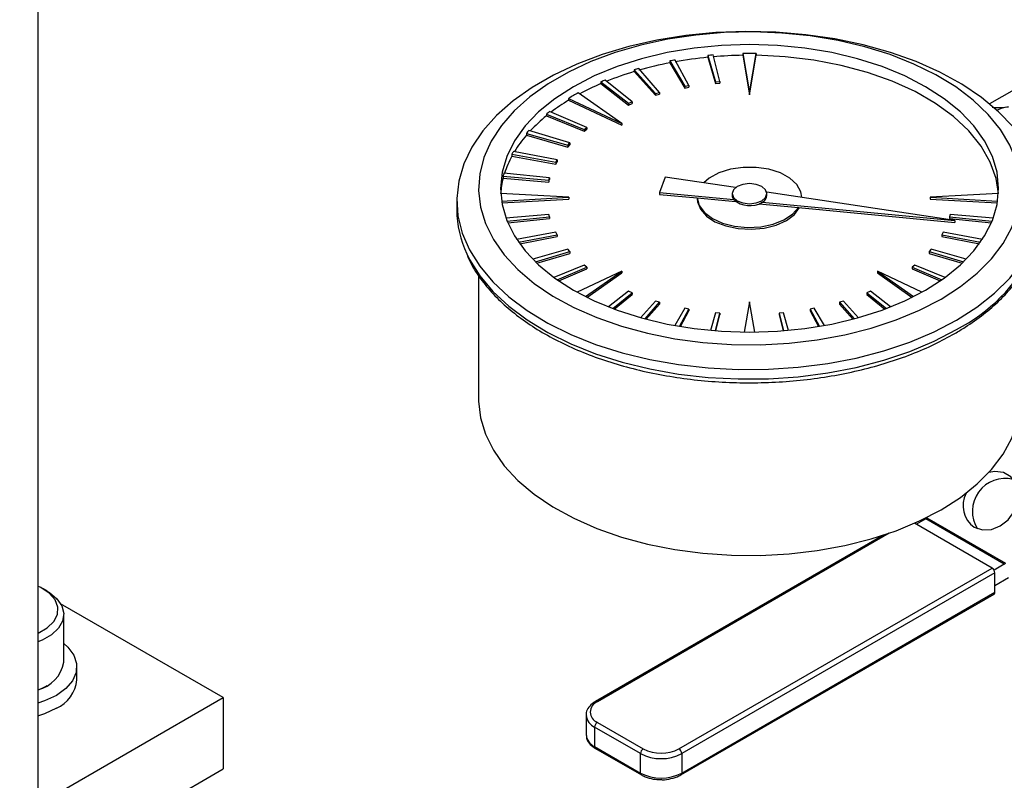
# Model space of a CAD drawing. Extents: x 0 to 16.5, y 0 to 11.7.
# Drawn here: x 13.7 to 14.1, y 5.7 to 6 of the extents above; entities that cross this region are included whole.
import ezdxf

# ---------------------------------------------------------------- set-up
doc = ezdxf.new("R2010")
doc.units = 0
doc.linetypes.add('SLD-SOLID', pattern=[0])
doc.layers.get('0').update_dxf_attribs({"linetype": 'CONTINUOUS'})

msp = doc.modelspace()

# ---------------------------------------------------------------- linework, layer by layer
at = {"color": 7, "linetype": 'SLD-SOLID'}
for p, q in [((13.72523754183862, 9.91709360357879), (13.72523754183862, 5.724553017616851)), ((13.96257152700175, 6.003647641205769), (13.96257152700175, 6.002967190529199)), ((13.96257152700175, 6.003647641205769), (13.96811559697328, 5.994148551114836)), ((13.96968322655882, 5.994442594763533), (13.96449664952758, 6.004008740573199)), ((13.97680068346197, 6.005714012220251), (13.97680068346197, 6.00503356154368)), ((13.97680068346197, 6.005714012220251), (13.97970241617309, 5.99583119951437)), ((13.97680068346197, 6.00503356154368), (13.97970241617309, 5.995150748837798)), ((13.98133042611518, 5.99598005398425), (13.97879995589258, 6.005896812478484)), ((13.98987593898474, 6.00645301390264), (13.98987593898474, 6.005772563226069)), ((13.98987593898474, 6.00645301390264), (13.99242670114377, 5.991670529959755)), ((13.98987593898474, 6.005772563226069), (13.99242670114377, 5.990990079283184)), ((13.99242670114377, 5.991670529959755), (13.99497746330279, 6.00645301390264)), ((13.99242670114377, 5.990990079283184), (13.99497746330279, 6.005772563226069)), ((13.99497746330279, 6.00645301390264), (13.99497746330279, 6.005772563226069)), ((13.94907750401255, 6.00032170833404), (13.94907750401255, 5.999641257657469)), ((13.94907750401255, 6.00032170833404), (13.95712739784209, 5.991440239981755)), ((13.94907750401255, 5.999641257657469), (13.95712739784209, 5.990759789305184)), ((13.95859604682802, 5.991872232478773), (13.9508810737279, 6.000852215345817)), ((13.96257152700175, 6.002967190529199), (13.96811559697328, 5.993468100438265)), ((13.93665088212446, 5.9958181091105), (13.93665088212446, 5.995137658433928)), ((13.93665088212446, 5.9958181091105), (13.94700838470984, 5.987772953723612)), ((13.94834189008397, 5.988332257979962), (13.93828848915723, 5.996504960923344)), ((13.97970241617309, 5.99583119951437), (13.98133042611518, 5.99598005398425)), ((13.97970241617309, 5.99583119951437), (13.97970241617309, 5.995150748837798)), ((13.98133042611518, 5.99598005398425), (13.98133042611518, 5.995299603307679)), ((13.93665088212446, 5.995137658433928), (13.94700838470984, 5.987092503047039)), ((13.96811559697328, 5.994148551114836), (13.96968322655882, 5.994442594763533)), ((13.96811559697328, 5.994148551114836), (13.96811559697328, 5.993468100438265)), ((13.96811559697328, 5.993468100438265), (13.96968322655882, 5.993762144086962)), ((13.96968322655882, 5.994442594763533), (13.96968322655882, 5.993762144086962)), ((13.97970241617309, 5.995150748837798), (13.98133042611518, 5.995299603307679)), ((14.09172515515259, 5.992841749630603), (14.08256649277111, 5.987554566378636)), ((13.92453037827234, 5.989607678769842), (13.92453037827234, 5.988927228093271)), ((13.92453037827234, 5.989607678769842), (13.94444077278992, 5.980196115590027)), ((13.92453037827234, 5.988927228093271), (13.94444077278992, 5.979515664913454)), ((13.94444077278992, 5.980196115590027), (13.92813770071202, 5.9916901416878)), ((13.94700838470984, 5.987772953723612), (13.94834189008397, 5.988332257979962)), ((13.94834189008397, 5.988332257979962), (13.94834189008397, 5.987651807303391)), ((13.95712739784209, 5.991440239981755), (13.95859604682802, 5.991872232478773)), ((13.95712739784209, 5.991440239981755), (13.95712739784209, 5.990759789305184)), ((13.95712739784209, 5.990759789305184), (13.95859604682802, 5.991191781802201)), ((13.95859604682802, 5.991872232478773), (13.95859604682802, 5.991191781802201)), ((13.99242670114377, 5.991670529959755), (13.99242670114377, 5.990990079283184)), ((13.93131588207259, 5.978713864779254), (13.91737975417922, 5.984693123749687)), ((13.94700838470984, 5.987772953723612), (13.94700838470984, 5.987092503047039)), ((13.94700838470984, 5.987092503047039), (13.94834189008397, 5.987651807303391)), ((13.91618996302576, 5.983747753332446), (13.91618996302576, 5.983067302655874)), ((13.91618996302576, 5.983747753332446), (13.93034703370696, 5.97794404851277)), ((13.91618996302576, 5.983067302655874), (13.93034703370696, 5.977263597836199)), ((13.92496326762858, 5.972872282839576), (13.90957844621916, 5.977519387630958)), ((13.93034703370696, 5.97794404851277), (13.93131588207259, 5.978713864779254)), ((13.93034703370696, 5.977263597836199), (13.93131588207259, 5.978033414102683)), ((13.93034703370696, 5.97794404851277), (13.93034703370696, 5.977263597836199)), ((13.93131588207259, 5.978713864779254), (13.93131588207259, 5.978033414102683)), ((13.94444077278992, 5.980196115590027), (13.94444077278992, 5.979515664913454)), ((13.90865948154926, 5.976478208996401), (13.90865948154926, 5.97579775831983)), ((13.90865948154926, 5.976478208996401), (13.92421495359386, 5.97202444982663)), ((13.90865948154926, 5.97579775831983), (13.92421495359386, 5.971343999150059)), ((13.92421495359386, 5.97202444982663), (13.92496326762858, 5.972872282839576)), ((13.92421495359386, 5.971343999150059), (13.92496326762858, 5.972191832163005)), ((13.92421495359386, 5.97202444982663), (13.92421495359386, 5.971343999150059)), ((13.92496326762858, 5.972872282839576), (13.92496326762858, 5.972191832163005)), ((13.90319162702663, 5.968618104394275), (13.90319162702663, 5.967937653717703)), ((13.90319162702663, 5.968618104394275), (13.91976247308727, 5.965623957206354)), ((13.90319162702663, 5.967937653717703), (13.91976247308727, 5.964943506529782)), ((13.920271826816, 5.966528930503183), (13.90381713725293, 5.969729453972693)), ((13.91976247308727, 5.965623957206354), (13.920271826816, 5.966528930503183)), ((13.920271826816, 5.966528930503183), (13.920271826816, 5.965848479826611)), ((13.91976247308727, 5.964943506529782), (13.920271826816, 5.965848479826611)), ((13.91976247308727, 5.965623957206354), (13.91976247308727, 5.964943506529782)), ((13.89992103618301, 5.960360981387569), (13.89992103618301, 5.959680530710997)), ((13.89992103618301, 5.960360981387569), (13.91709922703415, 5.958900172022269)), ((13.89992103618301, 5.959680530710997), (13.91709922703415, 5.958219721345698)), ((13.91735707847768, 5.959840002156975), (13.90023768982799, 5.961515136794866)), ((13.91709922703415, 5.958900172022269), (13.91735707847768, 5.959840002156975)), ((13.91709922703415, 5.958219721345698), (13.91735707847768, 5.959159551480403)), ((13.91709922703415, 5.958900172022269), (13.91709922703415, 5.958219721345698)), ((13.91735707847768, 5.959840002156975), (13.91735707847768, 5.959159551480403)), ((13.96078428030958, 5.960066674636906), (13.95866018141924, 5.954268126897355)), ((13.98721039504916, 5.956104441916069), (13.96078428030958, 5.960066674636906)), ((13.9245643504627, 5.952494428798337), (13.89897868980822, 5.953965737528303)), ((13.89929183766954, 5.951041127701171), (13.9245643504627, 5.952494428798337)), ((13.89940327280507, 5.950367085125212), (13.9245643504627, 5.951813978121764)), ((13.9245643504627, 5.952494428798337), (13.9245643504627, 5.951813978121764)), ((13.95866018141924, 5.954268126897355), (13.95866018141924, 5.953587676220782)), ((13.95866018141924, 5.954268126897355), (13.98649063530623, 5.951631050659898)), ((13.95866018141924, 5.953587676220782), (13.9728342790536, 5.95224460879505)), ((13.97282950047527, 5.952245061589511), (13.97282950047527, 5.951813978121765)), ((13.9728342790536, 5.95224460879505), (13.98727561409522, 5.950876219273627)), ((13.98591604452615, 5.95385533015148), (13.98591604452615, 5.953174879474909)), ((14.06951364584668, 5.943764200584536), (13.99887961271102, 5.954354803102267)), ((13.99893735776138, 5.953174879474909), (13.99893735776138, 5.95385533015148)), ((14.01202390181226, 5.952383997598612), (14.01202390181226, 5.952494428798337)), ((14.08587471247931, 5.953965737528307), (14.06028905182483, 5.952494428798337)), ((14.06028905182483, 5.952494428798337), (14.06028905182483, 5.951813978121764)), ((14.06028905182483, 5.952494428798337), (14.08556156461799, 5.951041127701171)), ((14.06028905182483, 5.951813978121764), (14.08545012948246, 5.950367085125214)), ((13.88251856466083, 5.951251400790742), (13.88251856466083, 5.947715200424307)), ((13.99603466576027, 5.950046254836024), (14.01085279026801, 5.948642162607351)), ((13.99719643401537, 5.95061662209566), (14.06951364584668, 5.943764200584536)), ((14.01085279026801, 5.948642162607351), (14.06951364584668, 5.943083749907965)), ((13.91709922703416, 5.946088685574408), (13.90092797339347, 5.944713504743565)), ((13.90136189227399, 5.943583724172593), (13.91735707847768, 5.945148855439696)), ((13.90163325570309, 5.94292982644653), (13.91735707847768, 5.944468404763124)), ((13.91735707847768, 5.945148855439696), (13.91709922703416, 5.946088685574408)), ((13.91735707847768, 5.945148855439696), (13.91735707847768, 5.944468404763124)), ((14.06775417525336, 5.946088685574409), (14.06749632380983, 5.945148855439705)), ((14.06749632380983, 5.945148855439705), (14.06749632380983, 5.944468404763134)), ((14.06749632380983, 5.945148855439705), (14.08349151001354, 5.943583724172596)), ((14.06749632380983, 5.944468404763134), (14.08322014658444, 5.942929826446532)), ((14.08392542889406, 5.944713504743569), (14.06775417525336, 5.946088685574409)), ((14.06951364584668, 5.943764200584536), (14.06951364584668, 5.943083749907965)), ((13.91976247308726, 5.939364900390317), (13.90499545641563, 5.936696682890764)), ((13.90571897820158, 5.935629321668805), (13.920271826816, 5.938459927093488)), ((13.90614412906026, 5.935031565065317), (13.920271826816, 5.937779476416916)), ((13.920271826816, 5.938459927093488), (13.91976247308726, 5.939364900390317)), ((13.920271826816, 5.938459927093488), (13.920271826816, 5.937779476416916)), ((14.06509092920026, 5.93936490039032), (14.06458157547151, 5.938459927093497)), ((14.06458157547151, 5.938459927093497), (14.06458157547151, 5.937779476416925)), ((14.06458157547151, 5.938459927093497), (14.07913442408595, 5.935629321668809)), ((14.06458157547151, 5.937779476416925), (14.07870927322727, 5.935031565065319)), ((14.0798579458719, 5.936696682890767), (14.06509092920026, 5.93936490039032)), ((13.92421495359386, 5.932964407770038), (13.91108971554538, 5.92920646013938)), ((13.92496326762857, 5.932116574757094), (13.92421495359386, 5.932964407770038)), ((14.06063844869366, 5.932964407770041), (14.05989013465895, 5.932116574757097)), ((14.07376368674215, 5.92920646013938), (14.06063844869366, 5.932964407770041)), ((13.91207806117009, 5.928224498074661), (13.92496326762857, 5.932116574757094)), ((13.91261821617786, 5.927707205413244), (13.92496326762857, 5.931436124080522)), ((13.92496326762857, 5.932116574757094), (13.92496326762857, 5.931436124080522)), ((14.05989013465895, 5.932116574757097), (14.05989013465895, 5.931436124080526)), ((14.05989013465895, 5.932116574757097), (14.07277534111742, 5.928224498074655)), ((14.05989013465895, 5.931436124080526), (14.07223518610966, 5.927707205413238)), ((13.93034703370695, 5.9270448090839), (13.91901651187734, 5.922399850700012)), ((13.92024051034561, 5.921523133746083), (13.93131588207258, 5.926274992817417)), ((13.920846417105, 5.921102645768908), (13.93131588207258, 5.925594542140846)), ((13.93131588207258, 5.926274992817417), (13.93034703370695, 5.9270448090839)), ((13.93131588207258, 5.926274992817417), (13.93131588207258, 5.925594542140846)), ((14.05450636858057, 5.927044809083903), (14.05353752021494, 5.92627499281742)), ((14.05353752021494, 5.92627499281742), (14.05353752021494, 5.925594542140847)), ((14.05353752021494, 5.92627499281742), (14.06461289194191, 5.921523133746082)), ((14.05353752021494, 5.925594542140847), (14.06400698518253, 5.921102645768907)), ((14.06583689041019, 5.922399850700012), (14.05450636858057, 5.927044809083903)), ((13.89072066439836, 5.923131292414078), (13.89072066439836, 5.876723299128456)), ((13.94444077278992, 5.924792742006646), (13.92769808771418, 5.916878542303024)), ((13.93085027512183, 5.915211140813181), (13.94444077278992, 5.924792742006646)), ((13.93141442900077, 5.914928431088541), (13.94444077278992, 5.924112291330075)), ((13.94444077278992, 5.924792742006646), (13.94444077278992, 5.924112291330075)), ((14.0404126294976, 5.924792742006648), (14.05400312716569, 5.915211140813179)), ((14.05715531457334, 5.916878542303023), (14.0404126294976, 5.924792742006648)), ((14.0404126294976, 5.924792742006648), (14.0404126294976, 5.924112291330077)), ((14.0404126294976, 5.924112291330077), (14.05343897328676, 5.914928431088541)), ((13.94700838470983, 5.91721590387306), (13.93945710722664, 5.911350474420257)), ((13.94105278897153, 5.910731076646885), (13.94834189008396, 5.916656599616708)), ((13.94162482376254, 5.910515649742294), (13.94834189008396, 5.915976148940137)), ((13.94834189008396, 5.916656599616708), (13.94700838470983, 5.91721590387306)), ((13.94834189008396, 5.916656599616708), (13.94834189008396, 5.915976148940137)), ((14.03784501757769, 5.917215903873063), (14.03651151220356, 5.916656599616712)), ((14.03651151220356, 5.916656599616712), (14.043800613316, 5.910731076646886)), ((14.03651151220356, 5.916656599616712), (14.03651151220356, 5.91597614894014)), ((14.03651151220356, 5.91597614894014), (14.04322857852499, 5.910515649742295)), ((14.04539629506088, 5.911350474420257), (14.03784501757769, 5.917215903873063)), ((13.95712739784208, 5.913548617614908), (13.95147048436297, 5.907307330574346)), ((13.95319835051106, 5.906833878591276), (13.95859604682801, 5.913116625117893)), ((13.95367458394192, 5.90670774845404), (13.95859604682801, 5.912436174441322)), ((13.95859604682801, 5.913116625117893), (13.95712739784208, 5.913548617614908)), ((13.95859604682801, 5.913116625117893), (13.95859604682801, 5.912436174441322)), ((13.96811559697329, 5.910840306481843), (13.96432690802681, 5.904348848434971)), ((13.96968322655882, 5.910546262833137), (13.96811559697329, 5.910840306481843)), ((13.99242670114376, 5.913318327636919), (13.99045052789713, 5.901865770532264)), ((13.99440287439039, 5.901865770532264), (13.99242670114376, 5.913318327636919)), ((14.01673780531424, 5.910840306481844), (14.01517017572871, 5.91054626283314)), ((14.02052649426072, 5.904348848434971), (14.01673780531424, 5.910840306481844)), ((14.02772600444544, 5.913548617614918), (14.02625735545951, 5.913116625117901)), ((14.02625735545951, 5.913116625117901), (14.03165505177647, 5.906833878591277)), ((14.02625735545951, 5.913116625117901), (14.02625735545951, 5.912436174441329)), ((14.02625735545951, 5.912436174441329), (14.03117881834561, 5.90670774845404)), ((14.03338291792454, 5.907307330574342), (14.02772600444544, 5.913548617614918)), ((13.96614971447321, 5.904029037382237), (13.96968322655882, 5.910546262833137)), ((13.96648786529017, 5.90397227358069), (13.96968322655882, 5.909865812156566)), ((13.96968322655882, 5.910546262833137), (13.96968322655882, 5.909865812156566)), ((13.9797024161731, 5.909157658082308), (13.97775421825725, 5.902522424229625)), ((13.97963416996973, 5.902361279216181), (13.98133042611517, 5.90900880361242)), ((13.98133042611517, 5.90900880361242), (13.9797024161731, 5.909157658082308)), ((13.97980436225892, 5.902347801742609), (13.98133042611517, 5.908328352935849)), ((13.98133042611517, 5.90900880361242), (13.98133042611517, 5.908328352935849)), ((14.00515098611443, 5.90915765808231), (14.00352297617234, 5.90900880361243)), ((14.00352297617234, 5.90900880361243), (14.0052192323178, 5.902361279216182)), ((14.00352297617234, 5.90900880361243), (14.00352297617234, 5.908328352935858)), ((14.00352297617234, 5.908328352935858), (14.00504904002861, 5.902347801742609)), ((14.00709918403027, 5.902522424229625), (14.00515098611443, 5.90915765808231)), ((14.01517017572871, 5.91054626283314), (14.01870368781431, 5.904029037382237)), ((14.01517017572871, 5.91054626283314), (14.01517017572871, 5.909865812156568)), ((14.01517017572871, 5.909865812156568), (14.01836553699735, 5.903972273580689)), ((14.08350021061387, 5.813349246406752), (14.05438024739862, 5.830159843347298)), ((14.05861751579934, 5.831810877838643), (14.05506888884426, 5.829762299102699)), ((14.08808029834877, 5.814802375509002), (14.05861751579934, 5.831810877838643)), ((14.05913835826501, 5.832404771774907), (14.05902868372487, 5.832228826115418)), ((14.05902868372487, 5.832228826115418), (14.0884914662743, 5.815220323785775)), ((14.04277019730965, 5.825707099047222), (13.93457807400691, 5.763249115720109)), ((14.04483004938307, 5.826403122349485), (13.9353071814161, 5.763176916479813)), ((14.08808029834877, 5.814802375509002), (14.08422948441304, 5.812579347942364)), ((13.96594847526752, 5.745488074056988), (14.08350021061387, 5.813349246406752)), ((14.08453140800309, 5.81156316014121), (13.96697967265675, 5.743701987791451)), ((14.0845314080031, 5.804248315368071), (14.08453140800309, 5.81156316014121)), ((14.0845314080031, 5.806799701300904), (14.08968834196144, 5.8097767359071)), ((13.72871984827075, 5.804642865202021), (13.72721166555866, 5.805513803561255)), ((13.96667758267671, 5.735719452675514), (14.08422931802308, 5.803580625025303)), ((13.96697967265675, 5.736387143018307), (14.0845314080031, 5.804248315368071)), ((13.79483466597115, 5.764730582175056), (13.73378607725842, 5.799973182279082)), ((13.73496348046745, 5.777990245130032), (13.73496348046745, 5.795939140929358)), ((13.73988474030998, 5.771426842934758), (13.73988474030998, 5.776248934343533)), ((13.72721166555866, 5.768415582498133), (13.72871984827075, 5.769286520857369)), ((13.72523754183862, 5.724553017616851), (13.79483466597115, 5.764730582175056)), ((13.79483466597115, 5.764730582175056), (13.79483466597115, 5.737941185459643)), ((13.9310724644461, 5.758116693515825), (13.9310724644461, 5.750801848742678)), ((13.9353071814161, 5.75543804791983), (13.95254290920751, 5.745488074056984)), ((13.95151171181831, 5.743701987791433), (13.93427598402689, 5.753651961654279)), ((13.93427598402689, 5.753651961654279), (13.93427598402689, 5.746337116881135)), ((13.93427598402689, 5.746337116881135), (13.95151171181832, 5.736387143018296)), ((13.93457807400688, 5.745669426538375), (13.9518138017983, 5.735719452675535)), ((13.95151171181832, 5.736387143018296), (13.95151171181831, 5.743701987791433)), ((13.96697967265675, 5.743701987791451), (13.96697967265675, 5.736387143018307)), ((13.47004808668599, 5.550445884188025), (13.79483466597115, 5.737941185459643))]:
    msp.add_line(p, q, dxfattribs=at)
at = {"color": 7, "linetype": 'SLD-SOLID', "flags": 128}
for points in [[(14.07014348975843, 5.906386453700746), (14.07772249881161, 5.911237302097176), (14.0843973511904, 5.916512309894097), (14.09009729179909, 5.922155560696597), (14.09476189984924, 5.928107234642289), (14.0983417293351, 5.934304242506749), (14.10079883317356, 5.940680894464976), (14.10210716545268, 5.947169596419892), (14.10225285752483, 5.953701566516571), (14.10123436501779, 5.960207564247028), (14.09906248420552, 5.966618624416816), (14.09576023756492, 5.972866788193249), (14.09136262973189, 5.97888582348594), (14.08591627644345, 5.984611927023423), (14.07947891039936, 5.989984400683713), (14.07211876928111, 5.994946294909498), (14.06391387241554, 5.999445012387611), (14.05495119375057, 6.003432865593631), (14.0453257399097, 6.006867582291515), (14.03513954309817, 6.009712753629807), (14.02450057953621, 6.011938220084526), (14.01352162488425, 6.013520391157622), (14.00231905879284, 6.014442495442122), (13.99101163124942, 6.014694758403214), (13.97971920379891, 6.01427450599076), (13.96856147898151, 6.013186192984874), (13.95765673145599, 6.011441355774164), (13.94712055425892, 6.009058490067122), (13.93706463348969, 6.006062854833036), (13.92759556441004, 6.00248620455061), (13.91881372150788, 5.998366452602605), (13.91081219450261, 5.993747269384544), (13.90367580157105, 5.988677619387657), (13.89748019025359, 5.98321124216309), (13.89229103557149, 5.977406082669302), (13.88816334385529, 5.97132367704108), (13.88514086966403, 5.965028500291205), (13.88325565197603, 5.958587282859289), (13.88252767456779, 5.952068303252488), (13.88296465418092, 5.945540664276375), (13.88456195872283, 5.939073560527977), (13.88730265636799, 5.932735544915855), (13.89115769503957, 5.926593801982214), (13.89608621036864, 5.920713435730032), (13.90203595886662, 5.915156779504448), (13.90894387171931, 5.909982735243789), (13.916736723332, 5.905246149104366), (13.92533190753896, 5.900997230077586), (13.93463831324935, 5.897281017762134), (13.94455729024748, 5.894136904933042), (13.95498369490963, 5.891598219968462), (13.96580700475259, 5.88969187356057), (13.9769124899995, 5.88843807345553), (13.98818242974402, 5.887850110246369), (13.99949735982123, 5.887934216489366), (14.01073733915748, 5.888689500637429), (14.02178322117564, 5.89010795649069), (14.03251791677841, 5.892174548064237), (14.04282763552193, 5.894867368973284), (14.05260309182276, 5.898157874646296), (14.06174066341226, 5.90201118490456), (14.07014348975843, 5.906386453700746)], [(14.06434372941405, 5.914315570918932), (14.07158061669285, 5.918963739141338), (14.07792065848019, 5.924029643883074), (14.08329201956925, 5.929455886419185), (14.08763384029261, 5.935180985253519), (14.09089692608657, 5.941140072728649), (14.09304430488522, 5.947265630002351), (14.09405164602873, 5.95348825206307), (14.09390753593942, 5.959737434116418), (14.0926136074422, 5.965942370432688), (14.09018452126396, 5.972032756604048), (14.08664779992171, 5.977939586121584), (14.08204351588147, 5.983595932246611), (14.07642383752118, 5.988937706317372), (14.06985243804219, 5.99390438389918), (14.06240377402639, 5.998439690550451), (14.0541622418134, 6.002492239434607), (14.04522122125636, 6.006016113553477), (14.03568201769082, 6.008971386005222), (14.02565271410486, 6.0113245723721), (14.0152469465156, 6.013049010112288), (14.00458261642778, 6.014125160657138), (13.99378055496253, 6.01454083079097), (13.98296315379254, 6.014291310805076), (13.97225297839548, 6.013379427860595), (13.96177137933817, 6.011815513955662), (13.95163711732616, 6.009617288859725), (13.9419650175975, 6.006809659341489), (13.93286466890689, 6.003424436965268), (13.92443918184129, 5.99949997765325), (13.91678402053583, 5.995080747097575), (13.90998592102694, 5.990216816946272), (13.90412190849843, 5.984963297471484), (13.89925842455541, 5.979379713148061), (13.89545057441428, 5.973529328217475), (13.89274150253869, 5.967478429878683), (13.89116190379548, 5.96129557722768), (13.89072967566959, 5.955050824455546), (13.89144971547839, 5.948814927106464), (13.89331386488313, 5.942658540389139), (13.89630100232619, 5.936651418625045), (13.90037728234673, 5.930861624904091), (13.90549651906332, 5.925354759902624), (13.91160070947843, 5.920193218601539), (13.91862069067552, 5.915435483326225), (13.92647692346261, 5.911135461118447), (13.93508039358302, 5.907341872948019), (13.94433362028252, 5.904097701684756), (13.95413176080519, 5.901439705085371), (13.96436379830378, 5.899397999313421), (13.97491379970492, 5.897995717711125), (13.98566222927716, 5.89724874868936), (13.99648730301859, 5.897165555705615), (14.00726636851825, 5.897747081369641), (14.01787729465692, 5.898986736763296), (14.02819985540155, 5.900870476095632), (14.03811709201421, 5.903376955847305), (14.04751663824135, 5.906477776601193), (14.05629199346836, 5.910137804819129), (14.06434372941405, 5.914315570918932)], [(14.05854396906967, 5.917663701298784), (14.06553102283123, 5.922177234955601), (14.07159874733145, 5.927114001684464), (14.07667083741417, 5.932411918779374), (14.0806835086037, 5.938004361858942), (14.08358629923163, 5.943821002706632), (14.08534270502158, 5.949788693688889), (14.08593063815164, 5.955832387629076), (14.08534270502158, 5.961876081569265), (14.08358629923163, 5.967843772551522), (14.0806835086037, 5.973660413399211), (14.07667083741417, 5.97925285647878), (14.07159874733145, 5.984550773573692), (14.06553102283123, 5.989487540302552), (14.05854396906967, 5.994001073959371), (14.05072545230182, 5.998034614239599), (14.04217379491242, 6.001537437033896), (14.03299653895495, 6.004465492313241), (14.02330909374784, 6.006781958083597), (14.01323328453535, 6.00845770344386), (14.00289582046445, 6.009471654923831), (13.99242670114376, 6.009811061495343), (13.98195758182308, 6.009471654923831), (13.97162011775218, 6.00845770344386), (13.96154430853969, 6.006781958083597), (13.95185686333258, 6.004465492313241), (13.9426796073751, 6.001537437033896), (13.93412794998571, 5.998034614239599), (13.92630943321786, 5.994001073959371), (13.9193223794563, 5.989487540302552), (13.91325465495608, 5.984550773573692), (13.90818256487336, 5.97925285647878), (13.90416989368383, 5.973660413399211), (13.9012671030559, 5.967843772551522), (13.89951069726595, 5.961876081569264), (13.89892276413589, 5.955832387629076), (13.89951069726595, 5.949788693688889), (13.9012671030559, 5.943821002706632), (13.90416989368383, 5.938004361858942), (13.90818256487336, 5.932411918779374), (13.91325465495608, 5.927114001684464), (13.9193223794563, 5.922177234955601), (13.92630943321786, 5.917663701298784), (13.93412794998572, 5.913630161018556), (13.9426796073751, 5.910127338224258), (13.95185686333258, 5.907199282944913), (13.96154430853969, 5.904882817174557), (13.97162011775218, 5.903207071814294), (13.98195758182308, 5.902193120334323), (13.99242670114377, 5.901853713762811), (14.00289582046445, 5.902193120334323), (14.01323328453535, 5.903207071814295), (14.02330909374784, 5.904882817174557), (14.03299653895496, 5.907199282944914), (14.04217379491242, 5.910127338224259), (14.05072545230182, 5.913630161018557), (14.05854396906967, 5.917663701298784)], [(14.08585638926804, 5.953964683848238), (14.0849639875051, 5.959555595083913), (14.08277475145201, 5.965719496367536), (14.07935787850421, 5.971694451379709), (14.07475979666187, 5.977399273252623), (14.06904298402934, 5.982756445650451), (14.06228511987123, 5.98769317605067), (14.05457802911727, 5.992142384838858), (14.04602643465775, 5.996043616777276), (14.03674653438329, 5.999343862462332), (14.02686442230385, 6.001998278609078), (14.01651437520066, 6.003970797375601), (14.00583702809179, 6.005234616447904), (13.99497746330279, 6.005772563226069)], [(14.08960357063592, 5.986397395127363), (14.08727636472683, 5.98594521828202), (14.08535391825018, 5.985131505206263)], [(14.01202390181226, 5.952494428798337), (14.01169786372232, 5.954549489289168), (14.0102015412022, 5.957258550859047), (14.00758236625314, 5.959666658608243), (14.00400579448227, 5.961621690232056), (13.99969776110401, 5.963000144646919), (13.99493040841202, 5.963714943663501), (13.99000489430883, 5.963720932793251), (13.98523236789375, 5.963017733697522), (13.98091431389799, 5.961649768087569), (13.9773235076265, 5.959703451565603), (13.97521420830253, 5.95790310525047)], [(13.99703043058806, 5.951197653713523), (13.99844176353599, 5.952417006027807), (13.99893735776138, 5.95385533015148), (13.99844176353599, 5.955293654275152), (13.99703043058806, 5.956513006589437), (13.99491822156515, 5.957327751757938), (13.99242670114376, 5.957613852214438), (13.98993518072238, 5.957327751757938), (13.98782297169947, 5.956513006589437), (13.98641163875154, 5.955293654275152), (13.98591604452615, 5.95385533015148), (13.98641163875154, 5.952417006027807), (13.98782297169947, 5.951197653713523), (13.98993518072238, 5.950382908545021), (13.99242670114377, 5.950096808088523), (13.99491822156515, 5.950382908545021), (13.99703043058806, 5.951197653713523)], [(13.97282950047527, 5.951813978121764), (13.97291647354552, 5.950749309774127), (13.97398807190944, 5.947981760445001), (13.97621823716069, 5.945455003446416), (13.97946683981456, 5.943327804213355), (13.98352975821878, 5.941733822496924), (13.98815170426764, 5.940773214030623), (13.99304226409257, 5.940506337377257), (13.99789414583354, 5.940949961378462), (14.0024024879168, 5.942076211506707), (14.00628401462873, 5.943814321324377)], [(13.9728342790536, 5.95224460879505), (13.97356101818702, 5.949432284468081), (13.97547951926383, 5.946813398517361), (13.97846858886756, 5.944553388293732), (13.98233940481732, 5.942795020649703), (13.98684744423262, 5.94164937323062), (13.99170793026088, 5.941188817601177), (13.99661382168402, 5.941442447469417), (14.00125520898484, 5.942394240811366), (14.00533889160642, 5.943984071996503), (14.00860689969162, 5.946111509977239), (14.01085279026801, 5.948642162607351)], [(14.00628401462873, 5.943814321324377), (14.00929483537077, 5.946055078999307), (14.01122021450757, 5.948607347302686)], [(13.88626017383805, 5.931300859577193), (13.88730265636799, 5.929199344549421), (13.89115769503957, 5.923057601615778), (13.89608621036864, 5.917177235363597), (13.90203595886662, 5.911620579138013), (13.90894387171931, 5.906446534877355), (13.916736723332, 5.901709948737933), (13.92533190753896, 5.897461029711151), (13.93463831324935, 5.893744817395699), (13.94455729024748, 5.890600704566608), (13.95498369490963, 5.888062019602028), (13.96580700475259, 5.886155673194136), (13.9769124899995, 5.884901873089096), (13.98818242974402, 5.884313909879935), (13.99949735982123, 5.884398016122934), (14.01073733915748, 5.885153300270995), (14.02178322117564, 5.886571756124257), (14.03251791677841, 5.888638347697805), (14.04282763552193, 5.89133116860685), (14.05260309182276, 5.894621674279863), (14.06174066341226, 5.898474984538127), (14.07014348975843, 5.902850253334313)], [(13.89072066439836, 5.876723299128464), (13.89072967566959, 5.875941735954934), (13.89144971547839, 5.869705838605852), (13.89331386488313, 5.863549451888526), (13.89630100232619, 5.857542330124432), (13.90037728234673, 5.85175253640348), (13.90549651906332, 5.846245671402012), (13.91160070947842, 5.841084130100928), (13.91862069067552, 5.836326394825614), (13.92647692346261, 5.832026372617836), (13.93508039358302, 5.828232784447408), (13.94433362028252, 5.824988613184145), (13.95413176080519, 5.82233061658476), (13.96436379830378, 5.820288910812811), (13.97491379970492, 5.818886629210514), (13.98566222927716, 5.818139660188749), (13.99648730301859, 5.818056467205006), (14.00726636851824, 5.818637992869031), (14.01787729465692, 5.819877648262686), (14.02819985540155, 5.821761387595021), (14.03811709201421, 5.824267867346695), (14.04751663824135, 5.827368688100584), (14.05629199346836, 5.831028716318521), (14.06434372941405, 5.835206482418322)], [(14.06434372941405, 5.835206482418322), (14.07158061669285, 5.839854650640728), (14.07792065848019, 5.844920555382465), (14.08329201956925, 5.850346797918575), (14.08763384029261, 5.856071896752908), (14.09089692608657, 5.862030984228038), (14.09304430488522, 5.868156541501743), (14.09405164602873, 5.874379163562459), (14.09413273788917, 5.876723299128468)], [(14.07682661417572, 5.828644078210682), (14.0798527050673, 5.827629057139457), (14.08322186954581, 5.827800478777623), (14.08656900636203, 5.829139766930802), (14.08953140130575, 5.831501788946404), (14.09178803291851, 5.834630583088487), (14.09309436014983, 5.838187095963517), (14.09330882217445, 5.841785924216498), (14.09240817870426, 5.845037078964646), (14.09049002843419, 5.847588247144137), (14.08776223270917, 5.849162970097269), (14.08452039052212, 5.849590602157728), (14.082285055369, 5.849221164165621)], [(13.72523754183862, 5.788853062951126), (13.72540149314419, 5.788925666089775), (13.72880339786377, 5.790889543882074), (13.73125240619006, 5.793280119388782), (13.7325946379231, 5.795947183958891), (13.73274575570671, 5.798723156116681), (13.73169626425479, 5.801433611322172), (13.72951210697502, 5.803908241706441), (13.72633052250204, 5.805991557141392), (13.72523754183862, 5.806507840480593)], [(13.72871984827075, 5.804642865202021), (13.72956867391583, 5.804123393382499), (13.73240872010876, 5.801781910779892), (13.7342368330622, 5.799125442942298), (13.73495445873364, 5.796297200738443), (13.73452290973738, 5.7934496554376), (13.73296545099153, 5.790736318943996), (13.73036604550018, 5.788303467930324), (13.72686482788623, 5.786282258024451), (13.72523754183862, 5.785608652972569)], [(13.73496348046745, 5.785081908938865), (13.73648589086263, 5.783706122326757), (13.73872862856907, 5.780696361500295), (13.7397981573588, 5.777478643922943), (13.7396444672543, 5.774203426492382), (13.73827474463405, 5.771023854735521), (13.73575303620542, 5.768088601893873), (13.73219725425188, 5.765534917128012)], [(13.72721166555866, 5.768415582498133), (13.72540149314419, 5.767494148717446), (13.72525221253292, 5.767427976539624)], [(13.73219725425188, 5.765534917128012), (13.72777366318559, 5.763482207899375), (13.72523754183862, 5.762657009475174)], [(13.73219725425188, 5.760712825719239), (13.72777366318559, 5.7586601164906), (13.7254457810744, 5.757894806787384)]]:
    msp.add_lwpolyline(points, dxfattribs=at)
at = {"color": 7, "linetype": 'SLD-SOLID'}
for centre, radius, start, end in [((13.99058754960462, 5.859598561805037), 0.1467482020287906, 100.2412730924446, 101.0060241281382), ((13.99164777633151, 5.852666203435288), 0.1530890198009235, 95.56548720098947, 100.2157427965757), ((13.99218827967257, 5.848445395305718), 0.1580196063257671, 94.86025247308883, 95.58819044412391), ((13.99239012066699, 5.845146554977909), 0.1606456835251709, 90.89674292785575, 94.85285903520072), ((13.99242670114376, 5.844525427810699), 0.1619476752693754, 89.09752363288548, 90.9024763671139), ((13.98366984952938, 5.884676770706041), 0.1200560853449787, 106.7463267953771, 111.922650318896), ((13.9865939921762, 5.876107608027493), 0.1297560387769978, 105.9757964037499, 106.8059350722042), ((13.98895696354776, 5.866781047927947), 0.1387186241941996, 100.9649417978025, 105.9312005717297), ((13.97976748482885, 5.895314202119835), 0.1093621358110574, 112.2891619986354, 113.219537716941), ((13.97602747108585, 5.903068434153102), 0.100136196342318, 113.1556495387314, 118.2160916819435), ((13.96471079207128, 5.922785025746624), 0.0773902874029983, 121.2780643247437, 127.1747040435238), ((13.97039342696494, 5.914327542996584), 0.08815054212776757, 118.643523834727, 121.3510996325887), ((13.9594172588996, 5.930565646938143), 0.06853419255451926, 127.834304078133, 129.1047818182033), ((13.95410310625449, 5.936177470526629), 0.06029977434941977, 128.9575445715766, 136.909302954028), ((13.94832952813764, 5.942390785778742), 0.05230358513471045, 137.8070873964207, 139.3284028327269), ((13.94357111246423, 5.945620138133219), 0.04614662212199689, 139.1598585855045, 148.6059918769131), ((13.93535013868247, 5.950387914814459), 0.03663554568299871, 151.3775507618282, 162.3507122939705), ((13.93879905861876, 5.949308579699551), 0.04050613445546834, 149.7255368600877, 151.5295023999214), ((13.93090708534494, 5.951738717302727), 0.03198761702405203, 165.6243786431841, 176.0096543496327), ((13.93236047266614, 5.952081425943423), 0.03347936794050901, 163.633718644825, 165.6820122596935), ((13.9884019874308, 5.953221269906818), 0.002486375715246727, 181.0690782490402, 219.7600006868813), ((13.99253901309121, 5.95846358640554), 0.009125043481831347, 228.4837250724544, 300.6904679484326), ((13.9957918853639, 5.953443921769411), 0.003156957452918136, 296.4173114337026, 355.1112079352189), ((13.92147001923846, 5.947960474213328), 0.03895222680342277, 180.360781576766, 205.3212733560565), ((14.04009160688195, 5.961320325798352), 0.06574089319724329, 297.2018195653757, 333.1179008320012), ((14.08840492113401, 5.834693089765847), 0.01229317946792922, 75.81802807000832, 212.5854052713755), ((14.08263975008621, 5.836824679200885), 0.01003567544686122, 152.5503047683553, 234.602394848548), ((14.05796567871647, 5.832863363129558), 0.001237989042841332, 301.7712292111202, 329.1658574096043), ((14.08742846126592, 5.815854860799898), 0.001237989042815905, 301.7712292108758, 329.1658574098113), ((14.08229255118863, 5.811461279731692), 0.002241173677675083, 2.605478484973478, 57.39452166021998), ((14.08383769989546, 5.804159992828748), 0.0006993080934382792, 304.0563510794772, 7.255829314151573), ((13.72230911310743, 5.780160439665411), 0.01283911046777076, 283.1844465415593, 350.2685753841989), ((13.72695740072, 5.772587466370593), 0.01297933571621832, 293.8101498461108, 354.8697091962578), ((13.93677576052427, 5.759307482199823), 0.00413874935749016, 110.7834207994268, 249.2165792005871), ((13.93488395730586, 5.762620419700702), 0.0006991475614298737, 52.74646918504753, 115.9577894910833), ((13.93656877675457, 5.758689201155448), 0.005534499099671603, 186.8210666414105, 245.526467129709), ((13.93651484084143, 5.753550081244732), 0.002241173677758043, 122.6054783412815, 177.394521514373), ((13.9365462135671, 5.751347699740019), 0.005500898358540886, 185.6947992513493, 245.6253417065538), ((13.93499057014136, 5.74625824039227), 0.0007189261544089022, 173.7011527876366, 234.9866668161789), ((13.95375056863283, 5.743600107381897), 0.002241173677741547, 122.6054783411727, 177.3945215146493), ((13.95924569223751, 5.758424397883082), 0.01456968683537573, 242.6096722365237, 297.3903277635232), ((13.96474081584225, 5.743600107381901), 0.002241173677712969, 2.605478485748773, 57.39452165998718), ((13.95924569223751, 5.75862851528321), 0.01681117711784128, 242.6096722367911, 297.3903277633512), ((13.95224187169591, 5.736315296750905), 0.0007336861270196825, 174.3803005813154, 234.294162699354), ((13.95924569223752, 5.751313670510019), 0.01681117711779376, 242.6096722367008, 297.3903277633875), ((13.96624950911481, 5.736315297412914), 0.0007336897089336057, 305.7067492375776, 5.619619947790658)]:
    msp.add_arc(centre, radius, start, end, dxfattribs=at)
for points, knots in [([(14.08346592068958, 5.986315983244287), (14.08385552409555, 5.986275125645965), (14.08551427204467, 5.986101173220539), (14.0878309949672, 5.986268992729529), (14.08960357063592, 5.986397395127363)], [0, 0, 0, 0, 0.2348780031159245, 1, 1, 1, 1]), ([(13.88657334816812, 5.930434235650742), (13.88694980249838, 5.929556435932716), (13.88820650186738, 5.926626119389437), (13.89138543635987, 5.921856487947665), (13.89604399809359, 5.916176337549998), (13.90168270448354, 5.910804270161942), (13.90817344435292, 5.905779507481989), (13.91547139445519, 5.901156815439302), (13.92349668962696, 5.896980112504611), (13.93217038943005, 5.893288236358956), (13.9414073000922, 5.890113685065092), (13.95111965352422, 5.887483578502011), (13.96121607179181, 5.885420155576773), (13.97160224071774, 5.883940813654147), (13.9821814947742, 5.883058012356384), (13.99285556130192, 5.882779180413981), (14.00352531460871, 5.883106616364833), (14.01409153099789, 5.88403752953795), (14.02445642450383, 5.885563753046248), (14.0345226549374, 5.887673134164126), (14.04420154543637, 5.890345189886305), (14.05338602259956, 5.893568465385321), (14.06189725196325, 5.897209561102565), (14.06698837059293, 5.899994157692693), (14.06946387225558, 5.901348137827523)], [0, 0, 0, 0, 0.01968677284182438, 0.0657194060986493, 0.1120823439246763, 0.1587187177420741, 0.205538205745717, 0.252455597751856, 0.2994082702204656, 0.3463504443850265, 0.3932676676484702, 0.4401558080133059, 0.4870166528741223, 0.533855155551027, 0.580677860871796, 0.6274920734085754, 0.6743054565899547, 0.7211244466238984, 0.767955798772614, 0.8148075013560966, 0.8616873815397407, 0.9086026597858334, 0.9555590265875289, 1, 1, 1, 1]), ([(14.06946387225558, 5.901348137827523), (14.07078875607055, 5.902137236650758), (14.07462806381578, 5.904423922614892), (14.08040507053718, 5.908543658196822), (14.08647579696791, 5.913802228099327), (14.09161592458881, 5.919419218954847), (14.09572551223965, 5.92506072323732), (14.09760939564338, 5.928928839857987), (14.09848616266184, 5.930729077107203)], [0, 0, 0, 0, 0.09774485757447979, 0.2832494325181177, 0.4688499071783344, 0.6542354593531963, 0.8390797727750854, 1, 1, 1, 1]), ([(13.93457807400689, 5.76324911572012), (13.9341481497066, 5.762975295411783), (13.93298251430539, 5.762232898099618), (13.93171059529748, 5.760700036051604), (13.93097802298047, 5.759096537794115), (13.93114111553897, 5.758213782003933), (13.93117613491926, 5.758024235889748)], [0, 0, 0, 0, 0.2099288418424546, 0.5691711066917695, 0.907492034021242, 1, 1, 1, 1]), ([(13.93114941819018, 5.750901272745491), (13.93118174067962, 5.750278674124252), (13.93125170353956, 5.748931043391321), (13.93250643228465, 5.747091512461944), (13.93388467425075, 5.746145413299033), (13.93457807400689, 5.745669426538379)], [0, 0, 0, 0, 0.2990785728855409, 0.6473632652442016, 1, 1, 1, 1]), ([(13.95181380179831, 5.735719452675539), (13.95227627179211, 5.735480044991105), (13.95360639909298, 5.734791475567404), (13.95608205829389, 5.734077188650427), (13.95814650049017, 5.73400087144449), (13.95908385406842, 5.733966219853762)], [0, 0, 0, 0, 0.2254057284306004, 0.6482978726863171, 1, 1, 1, 1]), ([(13.95908385406842, 5.733966219853762), (13.9592694791879, 5.733950443399075), (13.96056868518117, 5.733840022651385), (13.96301333473931, 5.734256508316802), (13.96532519252455, 5.734980698032524), (13.96642994756479, 5.735584179885784), (13.96667758267673, 5.735719452675539)], [0, 0, 0, 0, 0.06761291059572197, 0.4732285097822015, 0.8819221345924221, 1, 1, 1, 1])]:
    msp.add_open_spline(points, degree=3, knots=knots, dxfattribs=at)

doc.saveas('drawing.dxf')
